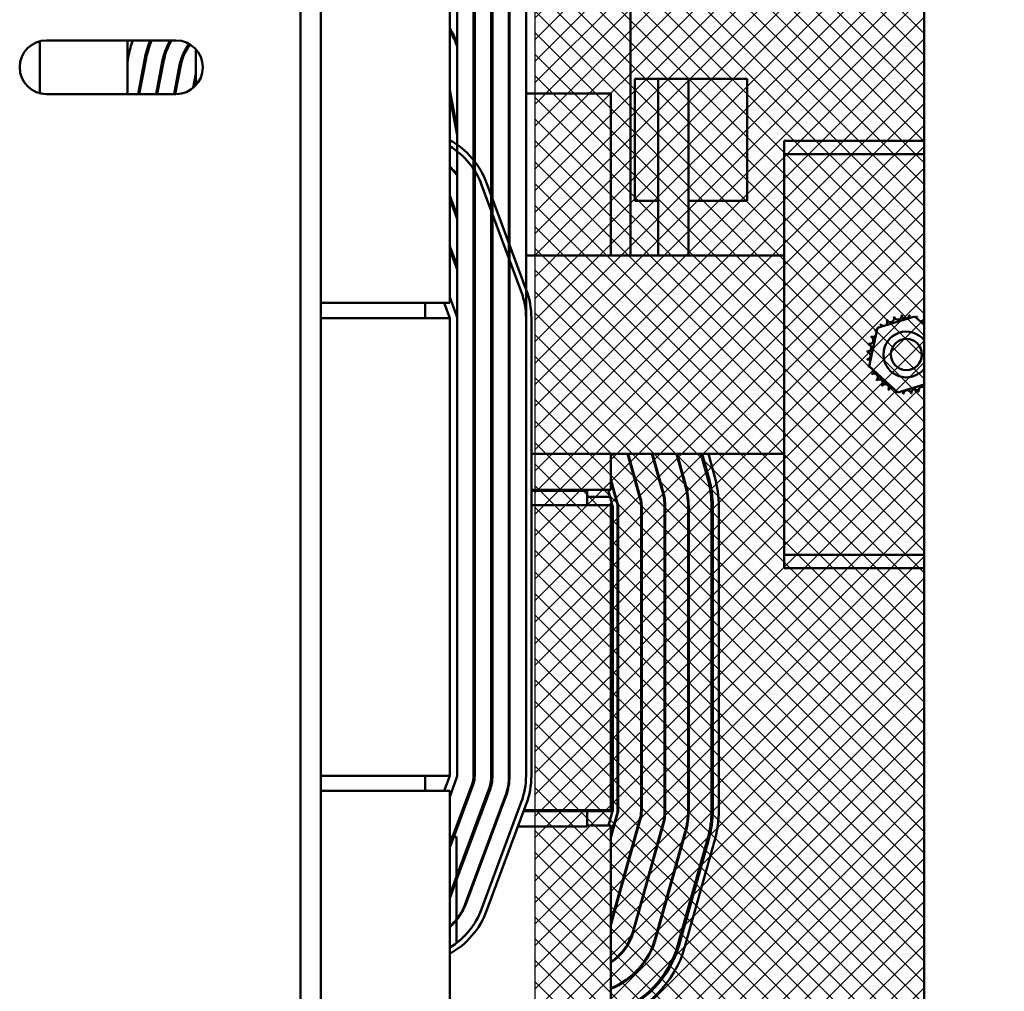
# Model space of a CAD drawing. Units: inches. Extents: x 2 to 194, y 0 to 83.
# Drawn here: x 169 to 177, y 20 to 28 of the extents above; entities that cross this region are included whole.
import ezdxf

# ---------------------------------------------------------------- set-up
doc = ezdxf.new("R2010")
doc.units = ezdxf.units.IN
doc.header["$LTSCALE"] = 4
doc.header["$MEASUREMENT"] = 0
for name, color, linetype, lineweight in [('Dimension (ANSI)', 7, 'Continuous', 25), ('Hatch (ANSI)', 7, 'Continuous', 18), ('Sketch Geometry (ANSI)', 7, 'Continuous', 25), ('Visible (ANSI)', 7, 'Continuous', 50)]:
    doc.layers.add(name, color=color, linetype=linetype, lineweight=lineweight)
doc.styles.add('Note Text (ANSI)', font='tahoma.ttf')
doc.dimstyles.new('Default (ANSI)', dxfattribs={"dimscale": 4, "dimtxt": 0.12, "dimasz": 0.098425, "dimexe": 0.125, "dimexo": 0.0625, "dimgap": 0.031496, "dimtad": 0, "dimtih": 1, "dimtoh": 1, "dimrnd": 1e-08, "dimzin": 0, "dimdsep": 46, "dimtxsty": 'Note Text (ANSI)', "dimcen": 0.09, "dimdle": 0.393701, "dimclrd": 256, "dimclre": 256, "dimclrt": 256, "dimadec": 0, "dimazin": 1, "dimtfac": 1, "dimtofl": 0, "dimtmove": 0, "dimatfit": 3, "dimfxl": 1, "dimtolj": 1, "dimtzin": 4, "dimlwd": -1, "dimlwe": -1, "dimarcsym": 0})

# ---------------------------------------------------------------- blocks, each defined once
blk = doc.blocks.new('*D84')
at = {"layer": 'Defpoints', "color": 0, "transparency": 16777216}
for p in [(176.1645, 34.283), (176.1645, 19.8114), (180.4952, 19.8114)]:
    blk.add_point(p, dxfattribs=at)
at = {"layer": 'Dimension (ANSI)', "transparency": 16777216}
for p, q in [((176.4145, 34.283), (180.9952, 34.283)), ((180.4952, 33.8893), (180.4952, 27.414)), ((180.4952, 20.2051), (180.4952, 26.6804)), ((176.4145, 19.8114), (180.9952, 19.8114))]:
    blk.add_line(p, q, dxfattribs=at)
for points in [[(180.4296, 33.8893), (180.5608, 33.8893), (180.4952, 34.283)], [(180.4296, 20.2051), (180.5608, 20.2051), (180.4952, 19.8114)]]:
    blk.add_solid(points, dxfattribs=at)
at = {"layer": 'Dimension (ANSI)', "transparency": 16777216, "insert": (180.4952, 27.0472), "char_height": 0.48, "attachment_point": 5, "style": 'Note Text (ANSI)'}
blk.add_mtext('\\A1;14.47', dxfattribs=at)

msp = doc.modelspace()

# ---------------------------------------------------------------- hatches: boundary and pattern name
at = {"layer": 'Hatch (ANSI)', "true_color": 0xff0000}
h = msp.add_hatch(dxfattribs=at)
h.set_pattern_fill('ANSI31', color=1, style=0, double=1)
h.set_pattern_definition([(45, (86.73674, -1.08607), (-0.08838835, 0.08838835), [])])
h.paths.add_polyline_path([(176.1645, 28.8574), (172.9737, 28.8574), (172.9737, 19.8114), (176.1645, 19.8114)])
h = msp.add_hatch(dxfattribs=at)
h.set_pattern_fill('ANSI31', color=1, angle=90, style=0, double=1)
h.set_pattern_definition([(135, (86.73674, -1.08607), (-0.08838835, -0.08838835), [])])
h.paths.add_polyline_path([(176.1645, 28.8574), (172.9737, 28.8574), (172.9737, 19.8114), (176.1645, 19.8114)])

# ---------------------------------------------------------------- linework, layer by layer
at = {"layer": 'Sketch Geometry (ANSI)'}
for p, q in [((172.9737, 28.8574), (172.9737, 19.8114)), ((176.1645, 19.8114), (176.1645, 28.8574))]:
    msp.add_line(p, q, dxfattribs=at)
at = {"layer": 'Visible (ANSI)'}
for p, q in [((176.1645, 36.075), (176.1645, 16.491)), ((171.054, 34.2242), (171.054, 18.3442)), ((171.222, 34.2242), (171.222, 18.3442)), ((172.3375, 25.418), (172.3375, 29.3992)), ((172.4725, 29.3992), (172.4725, 21.668)), ((172.4825, 21.668), (172.4825, 29.3992)), ((172.6175, 29.3992), (172.6175, 21.668)), ((172.6275, 21.668), (172.6275, 29.3992)), ((172.7625, 29.403), (172.7625, 21.668)), ((172.7675, 21.668), (172.7675, 29.403)), ((173.7585, 29.4), (173.7585, 25.93)), ((172.9025, 28.958), (172.9025, 21.668)), ((172.2775, 25.812), (172.2775, 28.793)), ((168.9185, 27.6863), (168.9185, 27.2608)), ((168.9745, 27.6936), (170.0345, 27.6936)), ((169.6365, 27.2536), (169.6365, 27.6936)), ((169.6725, 27.671), (169.6725, 27.6936)), ((169.8175, 27.6469), (169.8175, 27.6749)), ((169.8182, 27.6488), (169.8175, 27.6488)), ((169.9754, 27.6488), (169.9643, 27.6488)), ((170.1443, 27.6488), (170.1319, 27.6488)), ((170.1985, 27.6202), (170.1985, 27.3269)), ((169.6469, 27.5713), (169.6365, 27.5163)), ((169.7239, 27.2536), (169.7795, 27.546)), ((169.7894, 27.5442), (169.7341, 27.2536)), ((169.8715, 27.2536), (169.922, 27.5189)), ((169.9318, 27.5171), (169.8817, 27.2536)), ((170.0191, 27.2536), (170.0644, 27.4918)), ((170.0743, 27.49), (170.0293, 27.2536)), ((170.1766, 27.3056), (170.1985, 27.4205)), ((173.9843, 27.3783), (173.7943, 27.3783)), ((173.7943, 26.3783), (173.7943, 27.3783)), ((174.2343, 27.3783), (173.9843, 27.3783)), ((173.9843, 27.3783), (173.9843, 26.3783)), ((174.2343, 25.93), (174.2343, 27.3783)), ((174.7132, 27.3783), (174.2343, 27.3783)), ((174.7132, 26.3783), (174.7132, 27.3783)), ((172.2775, 27.2849), (172.3375, 26.9696)), ((170.0345, 27.2536), (168.9745, 27.2536)), ((172.2822, 27.26), (172.2775, 27.26)), ((172.3375, 26.9161), (172.2775, 27.2314)), ((172.6275, 27.26), (172.6175, 27.26)), ((172.7675, 27.26), (172.7625, 27.26)), ((173.5974, 27.26), (172.9025, 27.26)), ((173.5974, 25.93), (173.5974, 27.26)), ((172.4725, 27.0358), (172.4825, 26.9833)), ((172.4825, 26.9298), (172.4725, 26.9823)), ((172.6275, 26.9434), (172.6175, 26.996)), ((175.0185, 26.87), (176.1645, 26.87)), ((175.0185, 26.87), (175.0185, 26.7616)), ((175.0185, 26.6532), (175.0185, 26.7616)), ((175.0185, 26.7616), (176.1645, 26.7616)), ((175.0185, 23.5868), (175.0185, 26.6532)), ((172.5384, 26.5106), (172.8634, 25.6356)), ((172.9042, 25.6508), (172.5792, 26.5258)), ((172.2775, 26.3945), (172.3375, 26.2329)), ((172.3375, 26.2617), (172.2806, 26.4149)), ((172.3013, 26.3302), (172.2901, 26.3891)), ((173.7943, 26.3783), (173.9843, 26.3783)), ((173.9843, 25.93), (173.9843, 26.3783)), ((174.2343, 26.3783), (174.7132, 26.3783)), ((172.311, 26.3329), (172.3222, 26.2741)), ((172.4825, 26.2734), (172.4725, 26.3003)), ((172.4725, 26.2859), (172.4825, 26.259)), ((172.7675, 26.2076), (172.7625, 26.2339)), ((172.3375, 25.8452), (172.2775, 26.0068)), ((172.2775, 25.978), (172.3375, 25.8165)), ((172.4825, 25.8713), (172.4725, 25.8982)), ((172.6275, 25.883), (172.6175, 25.9099)), ((172.6175, 25.8955), (172.6275, 25.8686)), ((175.0185, 25.93), (172.9025, 25.93)), ((172.2775, 25.812), (172.2775, 25.543)), ((172.4725, 25.8695), (172.4825, 25.8426)), ((172.3337, 25.4389), (172.2775, 25.5903)), ((172.0775, 25.543), (171.222, 25.543)), ((172.0775, 25.543), (172.2775, 25.543)), ((172.0775, 25.418), (172.0775, 25.543)), ((172.231, 25.543), (172.2775, 25.418)), ((172.6175, 25.4979), (172.6253, 25.4565)), ((172.2775, 25.418), (171.222, 25.418)), ((172.2775, 25.418), (172.2775, 21.668)), ((172.3375, 21.668), (172.3375, 25.418)), ((172.4739, 25.4765), (172.4817, 25.4357)), ((172.9025, 25.418), (172.9025, 21.668)), ((172.9461, 21.668), (172.9461, 25.418)), ((175.7828, 25.3371), (176.0887, 25.4326)), ((176.0887, 25.4326), (176.1645, 25.3628)), ((175.7126, 25.0245), (175.7828, 25.3371)), ((175.9483, 24.8074), (175.7126, 25.0245)), ((176.1645, 24.8749), (175.9483, 24.8074)), ((172.4725, 24.305), (172.4825, 24.305)), ((172.6175, 24.305), (172.6275, 24.305)), ((172.7625, 24.305), (172.7675, 24.305)), ((172.9461, 24.305), (175.0185, 24.305)), ((173.5974, 24.279), (173.5974, 24.305)), ((173.7344, 24.305), (173.8361, 23.9417)), ((173.7395, 24.305), (173.8409, 23.9431)), ((173.9343, 24.305), (174.0215, 23.9936)), ((173.9395, 24.305), (174.0263, 23.995)), ((174.1342, 24.305), (174.2069, 24.0456)), ((174.1394, 24.305), (174.2117, 24.0469)), ((174.3341, 24.305), (174.3922, 24.0975)), ((174.3445, 24.305), (174.4018, 24.1002)), ((174.3964, 24.305), (174.45, 24.1137)), ((173.5974, 24.279), (173.5974, 24.01)), ((173.7805, 24.1404), (173.7805, 24.1589)), ((173.9843, 24.1449), (173.9843, 24.1283)), ((173.9843, 24.1283), (173.989, 24.1283)), ((174.1837, 24.1283), (174.1889, 24.1283)), ((173.5974, 24.0987), (173.6556, 23.8911)), ((173.5974, 24.0802), (173.6508, 23.8898)), ((173.6043, 24.074), (173.5991, 24.074)), ((172.4725, 24.01), (172.4825, 24.01)), ((172.4825, 24.0033), (172.4725, 24.0033)), ((172.6175, 24.01), (172.6275, 24.01)), ((172.6275, 24.0033), (172.6175, 24.0033)), ((172.7625, 24.01), (172.7675, 24.01)), ((172.7675, 24.0033), (172.7625, 24.0033)), ((172.9461, 24.01), (173.5974, 24.01)), ((173.4024, 24.0033), (172.9461, 24.0033)), ((173.1549, 24.0033), (173.1549, 24.01)), ((173.2799, 24.01), (173.2799, 24.0033)), ((173.3977, 24.0033), (173.3977, 24.01)), ((173.4024, 23.885), (173.4024, 24.0033)), ((173.6122, 23.879), (173.5755, 24.01)), ((172.4825, 23.885), (172.4725, 23.885)), ((172.6275, 23.885), (172.6175, 23.885)), ((172.7675, 23.885), (172.7625, 23.885)), ((173.5974, 23.885), (172.9461, 23.885)), ((173.4024, 23.954), (173.5912, 23.954)), ((173.5974, 21.385), (173.5974, 23.885)), ((173.5974, 23.8783), (173.6074, 23.8783)), ((173.6074, 23.8783), (173.6074, 21.3783)), ((173.6124, 21.379), (173.6124, 23.8776)), ((173.6328, 23.954), (173.638, 23.954)), ((173.6524, 23.8776), (173.6524, 21.379)), ((173.6574, 23.8776), (173.6574, 21.379)), ((173.8449, 23.8776), (173.8449, 21.379)), ((173.8499, 23.8776), (173.8499, 21.379)), ((174.0374, 23.8776), (174.0374, 21.379)), ((174.0424, 23.8776), (174.0424, 21.379)), ((174.2299, 23.8776), (174.2299, 21.379)), ((174.2349, 23.8776), (174.2349, 21.379)), ((174.4224, 23.8776), (174.4224, 21.379)), ((174.4324, 23.8776), (174.4324, 21.379)), ((174.4824, 23.8776), (174.4824, 21.379)), ((173.6124, 23.834), (173.6074, 23.834)), ((173.6574, 23.834), (173.6524, 23.834)), ((175.0185, 23.4784), (175.0185, 23.5868)), ((175.0185, 23.37), (175.0185, 23.4784)), ((176.1645, 23.4784), (175.0185, 23.4784)), ((176.1645, 23.37), (175.0185, 23.37)), ((171.222, 21.668), (172.2775, 21.668)), ((172.0775, 21.543), (172.0775, 21.668)), ((172.2775, 21.668), (172.231, 21.543)), ((172.2775, 21.4957), (172.3337, 21.6471)), ((172.0775, 21.543), (171.222, 21.543)), ((172.2775, 21.543), (172.0775, 21.543)), ((172.2775, 21.543), (172.2775, 21.274)), ((172.4603, 21.6001), (172.2998, 21.168)), ((172.3104, 21.168), (172.4696, 21.5966)), ((172.5962, 21.5496), (172.3337, 20.8429)), ((172.3337, 20.8142), (172.6056, 21.5461)), ((172.7321, 21.4991), (172.4071, 20.6241)), ((172.4118, 20.6224), (172.7368, 21.4974)), ((172.3886, 21.3783), (172.3779, 21.3783)), ((172.3804, 21.385), (172.391, 21.385)), ((172.5432, 21.3783), (172.5326, 21.3783)), ((172.535, 21.385), (172.5457, 21.385)), ((172.8634, 21.4504), (172.5384, 20.5754)), ((172.8634, 21.4504), (172.5384, 20.5754)), ((172.5792, 20.5602), (172.9042, 21.4352)), ((172.6926, 21.3783), (172.6873, 21.3783)), ((172.6897, 21.385), (172.6951, 21.385)), ((173.4024, 21.3783), (172.8831, 21.3783)), ((172.8856, 21.385), (173.5974, 21.385)), ((173.4024, 21.3783), (173.4024, 21.2533)), ((173.6074, 21.3783), (173.4024, 21.3783)), ((173.5793, 21.26), (173.6122, 21.3777)), ((173.6508, 21.3669), (173.5974, 21.1765)), ((173.6556, 21.3655), (173.5974, 21.158)), ((173.8361, 21.3149), (173.5974, 20.4629)), ((173.8409, 21.3136), (173.5974, 20.4443)), ((172.2775, 18.293), (172.2775, 21.274)), ((172.3315, 21.2533), (172.3421, 21.2533)), ((172.4861, 21.2533), (172.4968, 21.2533)), ((172.6408, 21.2533), (172.6462, 21.2533)), ((172.8367, 21.2533), (173.4024, 21.2533)), ((173.5974, 21.26), (173.4024, 21.26)), ((173.5974, 21.26), (173.5974, 20.991)), ((174.0215, 21.263), (173.7762, 20.3873)), ((174.0263, 21.2617), (173.781, 20.386)), ((172.2998, 21.168), (172.2775, 21.1079)), ((172.2775, 21.168), (172.2998, 21.168)), ((172.2775, 21.0792), (172.3104, 21.168)), ((172.3104, 21.168), (172.3337, 21.168)), ((172.3337, 21.168), (172.3337, 20.8429)), ((174.2069, 21.2111), (173.9615, 20.3354)), ((174.2117, 21.2097), (173.9664, 20.3341)), ((174.3922, 21.1592), (174.1469, 20.2835)), ((174.4018, 21.1565), (174.1565, 20.2808)), ((174.45, 21.143), (174.2047, 20.2673)), ((173.7805, 21.0977), (173.7805, 21.1163)), ((173.5974, 18.257), (173.5974, 20.991)), ((172.3337, 20.8429), (172.2775, 20.6915)), ((172.2806, 20.6711), (172.3337, 20.8142)), ((172.3337, 20.8142), (172.3337, 20.4932)), ((173.8885, 20.7882), (173.8885, 20.7696)), ((172.3337, 20.4852), (172.3337, 20.2977)), ((173.7805, 20.3841), (173.7805, 20.4026)), ((173.8885, 20.171), (173.8885, 20.1617)), ((173.7805, 20.0356), (173.7805, 20.0424))]:
    msp.add_line(p, q, dxfattribs=at)
msp.add_circle((176.0185, 25.12), 0.1275, dxfattribs=at)
for centre, radius, start, end in [((171.7025, 27.418), 0.685, 22.02699, 32.92149), ((171.7025, 27.418), 0.675, 19.82367, 31.58634), ((168.9745, 27.4736), 0.22, 90, 270), ((170.4525, 27.418), 0.82, 160.36286, 169.22778), ((170.4525, 27.418), 0.685, 156.27838, 169.22778), ((170.4525, 27.418), 0.675, 155.90485, 169.22778), ((170.4525, 27.418), 0.54, 149.31509, 169.22778), ((170.4525, 27.418), 0.53, 148.67143, 169.22778), ((170.0345, 27.4736), 0.22, 270, 90), ((171.7025, 27.418), 0.82, 17.96975, 20.11164), ((170.4525, 27.418), 0.395, 141.39149, 169.22778), ((170.4525, 27.418), 0.385, 141.19567, 169.22778), ((171.9525, 26.293), 0.6686, 20.37644, 60.91626), ((171.9525, 26.293), 0.625, 20.37644, 58.66775), ((171.9525, 26.293), 0.49, 38.21321, 48.45062), ((171.9525, 26.293), 0.485, 37.45658, 47.92498), ((171.9525, 26.293), 0.35, 20.37644, 21.78679), ((172.2775, 25.418), 0.6686, 0, 20.37644), ((172.2775, 25.418), 0.625, 0, 20.37644), ((172.2775, 25.418), 0.35, 0, 13.72913), ((172.2775, 25.418), 0.06, 0, 20.37644), ((172.2775, 25.418), 0.205, 0, 17.96975), ((172.2775, 25.418), 0.49, 0, 8.19209), ((175.8877, 25.4155), 0.0302, 206.54031, 21.18876), ((176.0185, 25.12), 0.3232, 107.96608, 108.51299), ((175.9479, 25.4353), 0.0302, 195.29031, 9.93876), ((176.0185, 25.12), 0.3232, 96.71608, 97.26299), ((176.0108, 25.4431), 0.0302, 184.04031, 358.68876), ((176.0185, 25.12), 0.3232, 85.46608, 86.01299), ((176.0739, 25.4383), 0.0302, 172.79031, 216.38168), ((176.0739, 25.4383), 0.0302, 328.39547, 347.43876), ((176.0185, 25.12), 0.3232, 74.21608, 74.76299), ((176.135, 25.4214), 0.0302, 161.54031, 187.36272), ((176.135, 25.4214), 0.0302, 267.32283, 336.18876), ((176.0185, 25.12), 0.3232, 63.14064, 63.51299), ((176.0185, 25.12), 0.3232, 130.46608, 131.01299), ((175.7846, 25.343), 0.0302, 7.66101, 43.68876), ((175.8326, 25.3843), 0.0302, 217.79031, 32.43876), ((176.0185, 25.12), 0.3232, 119.21608, 119.76299), ((176.1916, 25.3929), 0.0302, 153.849, 206.151), ((175.7171, 25.2365), 0.0302, 251.54031, 66.18876), ((176.0185, 25.12), 0.3232, 152.96608, 153.51299), ((175.7456, 25.2931), 0.0302, 240.29031, 319.51552), ((176.0185, 25.12), 0.3232, 141.71608, 142.26299), ((175.7456, 25.2931), 0.0302, 15.17004, 54.93876), ((175.7846, 25.343), 0.0302, 229.04031, 256.50173), ((176.0185, 25.12), 0.1875, 38.86134, 321.13866), ((175.7001, 25.1755), 0.0302, 262.79031, 77.43876), ((176.0185, 25.12), 0.3232, 164.21608, 164.76299), ((176.0185, 25.12), 0.3232, 175.46608, 176.01299), ((175.6954, 25.1123), 0.0302, 274.04031, 88.68876), ((176.0185, 25.12), 0.3232, 186.71608, 187.26299), ((175.7031, 25.0494), 0.0302, 48.13627, 99.93876), ((175.7031, 25.0494), 0.0302, 285.29031, 294.08377), ((176.0185, 25.12), 0.3232, 197.96608, 198.51299), ((175.7229, 24.9893), 0.0302, 98.56382, 111.18876), ((175.7229, 24.9893), 0.0302, 296.54031, 356.12174), ((176.0185, 25.12), 0.3232, 209.21608, 209.76299), ((175.7541, 24.9341), 0.0302, 307.79031, 122.43876), ((176.0185, 25.12), 0.3232, 220.46608, 221.01299), ((175.7955, 24.8861), 0.0302, 319.04031, 133.68876), ((176.0185, 25.12), 0.3232, 231.71608, 232.26299), ((175.8454, 24.8471), 0.0302, 330.29031, 144.93876), ((175.9019, 24.8186), 0.0302, 87.32283, 156.18876), ((176.1492, 24.8245), 0.0302, 59.61494, 201.18876), ((176.0185, 25.12), 0.3232, 242.96608, 243.51299), ((175.9019, 24.8186), 0.0302, 341.54031, 7.36272), ((176.0185, 25.12), 0.3232, 254.21608, 254.76299), ((175.963, 24.8016), 0.0302, 148.39547, 167.43876), ((175.963, 24.8016), 0.0302, 352.79031, 36.38168), ((176.0185, 25.12), 0.3232, 265.46608, 266.01299), ((176.0262, 24.7969), 0.0302, 4.04031, 178.68876), ((176.0185, 25.12), 0.3232, 276.71608, 277.26299), ((176.089, 24.8046), 0.0302, 15.29031, 189.93876), ((176.0185, 25.12), 0.3232, 287.96608, 288.51299), ((173.6074, 23.8776), 0.6225, 0, 15.64938), ((173.6074, 23.8776), 0.6275, 0, 15.64938), ((173.6074, 23.8776), 0.815, 0, 15.64938), ((173.6074, 23.8776), 0.825, 0, 15.64938), ((173.6074, 23.8776), 0.875, 0, 15.64938), ((173.6074, 23.8776), 0.43, 0, 15.64938), ((173.6074, 23.8776), 0.435, 0, 15.64938), ((173.6074, 23.8776), 0.005, 0, 15.64938), ((173.6074, 23.8776), 0.045, 0, 15.64938), ((173.6074, 23.8776), 0.05, 0, 15.64938), ((173.6074, 23.8776), 0.2375, 0, 15.64938), ((173.6074, 23.8776), 0.2425, 0, 15.64938), ((172.2775, 21.668), 0.06, 339.62356, 0), ((172.2775, 21.668), 0.195, 339.62356, 0), ((172.2775, 21.668), 0.205, 339.62356, 0), ((172.2775, 21.668), 0.34, 339.62356, 0), ((172.2775, 21.668), 0.35, 339.62356, 0), ((172.2775, 21.668), 0.485, 339.62356, 0), ((172.2775, 21.668), 0.49, 339.62356, 0), ((172.2775, 21.668), 0.625, 339.62356, 0), ((172.2775, 21.668), 0.625, 339.62356, 0), ((172.2775, 21.668), 0.6686, 339.62356, 0), ((173.6074, 21.379), 0.005, 344.35062, 0), ((173.6074, 21.379), 0.045, 344.35062, 0), ((173.6074, 21.379), 0.05, 344.35062, 0), ((173.6074, 21.379), 0.2375, 344.35062, 0), ((173.6074, 21.379), 0.2425, 344.35062, 0), ((173.6074, 21.379), 0.43, 344.35062, 0), ((173.6074, 21.379), 0.435, 344.35062, 0), ((173.6074, 21.379), 0.6225, 344.35062, 0), ((173.6074, 21.379), 0.6275, 344.35062, 0), ((173.6074, 21.379), 0.815, 344.35062, 0), ((173.6074, 21.379), 0.825, 344.35062, 0), ((173.6074, 21.379), 0.875, 344.35062, 0), ((171.9525, 20.793), 0.35, 338.21321, 339.62356), ((171.9525, 20.793), 0.625, 301.33225, 339.62356), ((171.9525, 20.793), 0.485, 321.82005, 339.62356), ((171.9525, 20.793), 0.49, 321.08257, 339.62356), ((171.9525, 20.793), 0.625, 307.58898, 339.62356), ((171.9525, 20.793), 0.6686, 299.08374, 339.62356), ((171.9525, 20.793), 0.485, 312.07502, 321.82005), ((171.9525, 20.793), 0.49, 311.54938, 321.08257), ((173.3621, 20.5033), 0.43, 303.17735, 344.35062), ((173.3621, 20.5033), 0.435, 302.74781, 344.35062), ((173.3621, 20.5033), 0.6225, 292.21034, 344.35062), ((173.3621, 20.5033), 0.6275, 292.02406, 344.35062), ((173.3621, 20.5033), 0.815, 286.78157, 344.35062), ((173.3621, 20.5033), 0.825, 286.57225, 344.35062), ((173.3621, 20.5033), 0.875, 285.60035, 344.35062)]:
    msp.add_arc(centre, radius, start, end, dxfattribs=at)

# ---------------------------------------------------------------- dimensions: what is measured, and where the dimension line sits
at = {"layer": 'Dimension (ANSI)'}
dim = msp.add_linear_dim(base=(180.4952, 19.8114), p1=(176.1645, 34.283), p2=(176.1645, 19.8114), angle=270, dimstyle='Default (ANSI)', override={"dimgap": 0.031496, "dimdec": 2, "dimtol": 0, "dimlim": 0, "dimtp": 0, "dimtm": 0, "dimtdec": 2, "dimatfit": 1}, dxfattribs=at)
dim.commit()
dim.dimension.update_dxf_attribs({"geometry": '*D84', "text_midpoint": (180.4952, 27.0472), "dimtype": 160})

doc.saveas('drawing.dxf')
